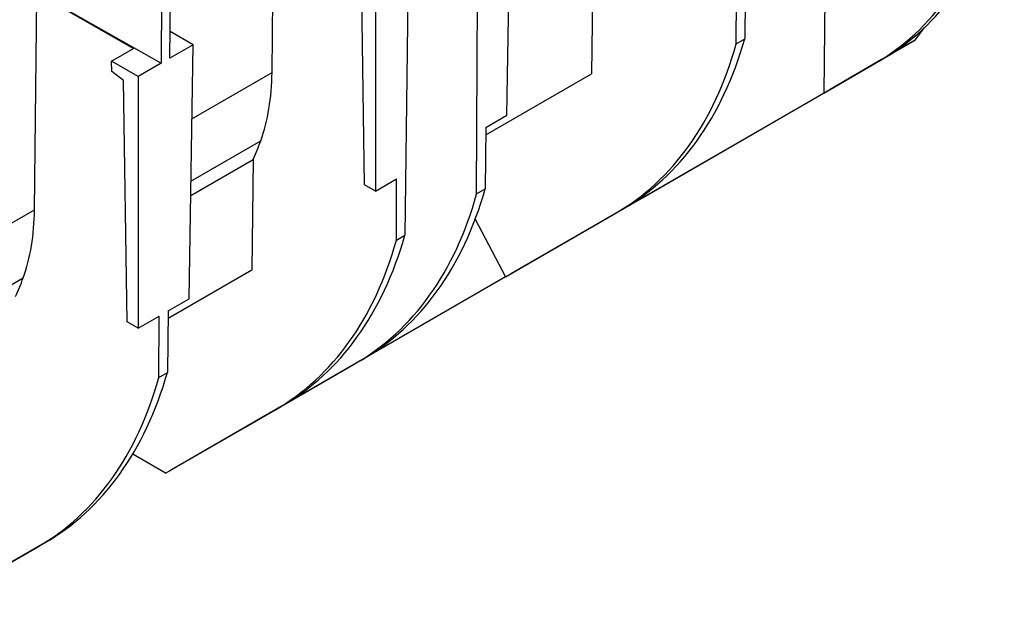
# Model space of a CAD drawing. Units: millimetres. Extents: x 140 to 8260, y 140 to 5800.
# Drawn here: x 6860 to 7177, y 4253 to 4443 of the extents above; entities that cross this region are included whole.
import ezdxf

# ---------------------------------------------------------------- set-up
doc = ezdxf.new("R2010")
doc.units = ezdxf.units.MM
doc.header["$LTSCALE"] = 20
doc.layers.add('HAURATON_PRODUCT_CONTOUR', color=7, linetype='Continuous', lineweight=25)

msp = doc.modelspace()

# ---------------------------------------------------------------- linework, layer by layer
at = {"layer": 'HAURATON_PRODUCT_CONTOUR'}
for p, q in [((6906.4, 4505.67), (6905.81, 4429.29)), ((6908.66, 4430.93), (6909.23, 4507.31)), ((6941.47, 4426.28), (6942.27, 4496.02)), ((7017.02, 4412.55), (7018.25, 4494.2)), ((7007.26, 4387.29), (7007.65, 4488.08)), ((6985.37, 4475.22), (6984.22, 4373.99)), ((6971.23, 4390.19), (6970.06, 4467.76)), ((6974.77, 4469.1), (6974.77, 4388.15)), ((7119.39, 4469.28), (7118.84, 4419.67)), ((7044.64, 4461.4), (7044.23, 4425.9)), ((7090.7, 4435.46), (7090.78, 4455.12)), ((7093.69, 4456.81), (7093.47, 4437.06)), ((6865.1, 4382.19), (6865.9, 4451.93)), ((6865.9, 4451.93), (6905.81, 4429.29)), ((6865.9, 4451.93), (6896.99, 4433.99)), ((6916.08, 4435.21), (6908.72, 4439.46)), ((7148.26, 4436.65), (7151.29, 4440.76)), ((6916.08, 4435.21), (6908.66, 4430.93)), ((6914.84, 4353.56), (6916.08, 4435.21)), ((7090.7, 4435.46), (7093.47, 4437.06)), ((7148.26, 4436.65), (7120.88, 4420.85)), ((7141.22, 4432.59), (7148.26, 4436.65)), ((6889.92, 4429.91), (6896.99, 4433.99)), ((7116.79, 4418.49), (7141.22, 4432.59)), ((6898.4, 4425.01), (6889.92, 4429.91)), ((6889.94, 4426.65), (6889.92, 4429.91)), ((6905.81, 4429.29), (6898.4, 4425.01)), ((7118.84, 4419.67), (7135.27, 4429.16)), ((7137.45, 4430.42), (7120.88, 4420.85)), ((7135.27, 4429.16), (7137.45, 4430.42)), ((6893.69, 4423.68), (6889.94, 4426.65)), ((6915.72, 4411.41), (6941.47, 4426.28)), ((7010.23, 4406.27), (7044.23, 4425.9)), ((6894.87, 4346.11), (6893.69, 4423.68)), ((6898.4, 4425.01), (6898.4, 4344.07)), ((7118.84, 4419.67), (7053.53, 4381.97)), ((7060.57, 4386.03), (7116.79, 4418.49)), ((7010.26, 4408.64), (7017.02, 4412.55)), ((7010.26, 4408.64), (7010.03, 4388.89)), ((6915.41, 4391.41), (6937.85, 4404.36)), ((6915.34, 4386.76), (6935.39, 4398.33)), ((6935.39, 4398.33), (6934.99, 4362.83)), ((6974.77, 4388.15), (6981.53, 4392.06)), ((6981.45, 4372.39), (6981.53, 4392.06)), ((6974.77, 4388.15), (6971.23, 4390.19)), ((7007.26, 4387.29), (7010.03, 4388.89)), ((7053.53, 4381.97), (7060.57, 4386.03)), ((6832.28, 4363.24), (6865.1, 4382.19)), ((7054.01, 4382.25), (7018.39, 4361.68)), ((7051.83, 4380.99), (7054.01, 4382.25)), ((7053.51, 4381.96), (7053.53, 4381.97)), ((7006.79, 4379.1), (7016.52, 4360.6)), ((7016.52, 4360.6), (7051.83, 4380.99)), ((6981.45, 4372.39), (6984.22, 4373.99)), ((6908.05, 4347.28), (6934.99, 4362.83)), ((6831.98, 4343.24), (6861.48, 4360.28)), ((7016.52, 4360.6), (6934.95, 4313.51)), ((7016.52, 4360.6), (7018.39, 4361.68)), ((6908.08, 4349.66), (6914.84, 4353.56)), ((6908.08, 4349.66), (6907.85, 4329.9)), ((6898.4, 4344.07), (6905.16, 4347.97)), ((6905.09, 4328.31), (6905.16, 4347.97)), ((6898.4, 4344.07), (6894.87, 4346.11)), ((6970.57, 4334.08), (6934.95, 4313.51)), ((6968.39, 4332.82), (6970.57, 4334.08)), ((6933.08, 4312.43), (6968.39, 4332.82)), ((6905.09, 4328.31), (6907.85, 4329.9)), ((6907.27, 4297.53), (6942.58, 4317.92)), ((6944.76, 4319.18), (6909.14, 4298.61)), ((6942.58, 4317.92), (6944.76, 4319.18)), ((6933.08, 4312.43), (6933.07, 4312.43)), ((6933.08, 4312.43), (6934.95, 4313.51)), ((6907.27, 4297.53), (6896.7, 4303.64)), ((6907.27, 4297.53), (6909.14, 4298.61)), ((6830.9, 4253.45), (6866.21, 4273.84)), ((6868.4, 4275.1), (6832.78, 4254.53)), ((6866.21, 4273.84), (6868.4, 4275.1))]:
    msp.add_line(p, q, dxfattribs=at)
for centre, major_axis, ratio, start_param, end_param in [((7026.44, 4616.55), (-109.05, 187.26), 0.574857, 3.139511, 3.650949), ((7029.57, 4618.36), (-107.63, 188.08), 0.579895, 3.143875, 3.655313), ((6943, 4568.38), (-109.05, 187.26), 0.574857, 3.139511, 3.650949), ((6946.13, 4570.19), (-107.63, 188.08), 0.579895, 3.143875, 3.655313), ((6874.3, 4466.4), (-47.81, 82.1), 0.574857, 3.590443, 3.907456), ((6834.16, 4505.58), (-78, 133.95), 0.574857, 3.527161, 3.590443), ((6862.7, 4522.02), (-107.63, 188.08), 0.579895, 3.143875, 3.655313), ((6859.57, 4520.22), (-109.05, 187.26), 0.574857, 3.139511, 3.650949), ((6797.93, 4422.32), (-47.81, 82.1), 0.574857, 3.590443, 3.907456), ((6833.76, 4505.32), (-109.05, 187.26), 0.574857, 3.139511, 3.650949), ((6836.89, 4507.12), (-107.63, 188.08), 0.579895, 3.143875, 3.655313), ((6757.79, 4461.5), (-78, 133.95), 0.574857, 3.527161, 3.590443), ((6757.39, 4461.23), (-109.05, 187.26), 0.574857, 3.139511, 3.650949), ((6760.52, 4463.04), (-107.63, 188.08), 0.579895, 3.143875, 3.655313)]:
    msp.add_ellipse(centre, major_axis=major_axis, ratio=ratio, start_param=start_param, end_param=end_param, dxfattribs=at)

doc.saveas('drawing.dxf')
